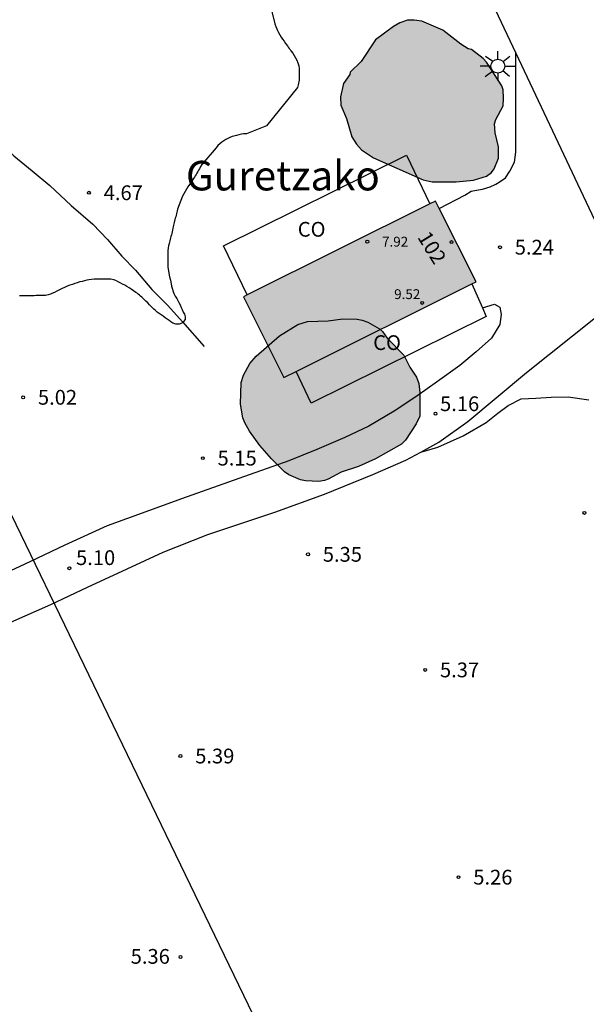
# Model space of a CAD drawing. Units: millimetres. Extents: x 584844 to 585194, y 4793539 to 4793791.
# Drawn here: x 584939 to 584967, y 4793692 to 4793742 of the extents above; entities that cross this region are included whole.
import ezdxf
from ezdxf.enums import TextEntityAlignment as Align

# ---------------------------------------------------------------- set-up
doc = ezdxf.new("R2010")
doc.units = ezdxf.units.MM
doc.layers.add('020105', color=24, linetype='Continuous', lineweight=30)
doc.layers.add('080111', color=7, linetype='Continuous', lineweight=30)
for name, color, linetype in [('020204', 9, 'Continuous'), ('020308', 9, 'Continuous'), ('050102', 4, 'Continuous'), ('060110', 9, 'Continuous'), ('070104', 3, 'Continuous'), ('080107', 9, 'Continuous'), ('080201', 9, 'Continuous'), ('080202', 9, 'Continuous'), ('080301', 9, 'Continuous'), ('080303', 9, 'Continuous'), ('080304', 9, 'Continuous'), ('080308', 9, 'Continuous'), ('100105', 3, 'Continuous'), ('100106', 63, 'Continuous'), ('220104', 9, 'LINEA_ELECTRICA'), ('250206', 9, 'Continuous'), ('990501', 21, 'Continuous'), ('990504', 63, 'Continuous')]:
    doc.layers.add(name, color=color, linetype=linetype)
doc.styles.add('ARIAL', font='ARIAL.TTF', dxfattribs={"height": 1})
doc.styles.add('ARIALI', font='ARIALI.TTF', dxfattribs={"height": 1})
doc.linetypes.add('LINEA_ELECTRICA', pattern='A,7.5,-0.3,["E",Standard,S=0.25,R=0,X=-0.1,Y=-0.1],-0.3', length=8.1)

# ---------------------------------------------------------------- blocks, each defined once
blk = doc.blocks.new('BloquePortal')
blk.add_circle((0, 0), 0.075)
at = {"flags": 5}
blk.add_attdef('INDICE', text='', height=0.75, dxfattribs=at).set_placement((0, 0), align=Align.MIDDLE_CENTER)
blk = doc.blocks.new('PUNTO')
blk.add_circle((0, 0), 0.075)
blk = doc.blocks.new('COTAPU')
blk.add_circle((0, 0), 0.075)
blk = doc.blocks.new('FAROLA')
for p, q in [((-0.63, 0.51), (-0.255, 0.245)), ((0, 0.355), (0, 0.755)), ((-0.355, 0), (-0.895, 0)), ((0.605, 0.49), (0.276, 0.223)), ((0.355, 0), (0.855, 0)), ((-0.65, -0.52), (-0.255, -0.24)), ((0, -0.355), (0, -0.755)), ((0.585, -0.52), (0.256, -0.246))]:
    blk.add_line(p, q)
blk.add_circle((0, 0), 0.355)

msp = doc.modelspace()

# ---------------------------------------------------------------- hatches: boundary and pattern name
at = {"layer": '990501'}
msp.add_hatch(color=256, dxfattribs=at).paths.add_polyline_path([(584959.771, 4793733.153), (584950.018, 4793728.282), (584952.079, 4793724.184), (584961.832, 4793729.055)])
at = {"layer": '990504'}
for points in [[(584961.059, 4793741.123), (584960.151, 4793741.835), (584959.072, 4793742.287), (584958.684, 4793742.351), (584958.356, 4793742.339), (584957.968, 4793742.211), (584957.648, 4793742.027), (584956.732, 4793741.347), (584955.996, 4793740.235), (584955.44, 4793739.703), (584955.416, 4793739.579), (584955.1, 4793739.127), (584954.948, 4793738.455), (584954.964, 4793738.023), (584955.256, 4793737.339), (584955.527, 4793736.411), (584955.759, 4793736.035), (584956.019, 4793735.751), (584956.619, 4793735.343), (584959.151, 4793734.231), (584959.599, 4793734.123), (584960.827, 4793734.123), (584961.707, 4793734.211), (584962.359, 4793734.415), (584962.623, 4793734.611), (584962.751, 4793734.791), (584962.971, 4793735.339), (584962.979, 4793735.899), (584962.799, 4793736.623), (584962.771, 4793737.083), (584962.835, 4793737.295), (584963.203, 4793737.987), (584963.231, 4793738.379), (584963.203, 4793738.807), (584963.135, 4793739.007), (584962.359, 4793740.215), (584962.187, 4793740.403), (584961.595, 4793740.851), (584961.431, 4793740.887)], [(584957.323, 4793726.184), (584958.167, 4793725.32), (584958.463, 4793724.712), (584958.815, 4793724.2), (584958.935, 4793723.88), (584958.971, 4793723.42), (584958.971, 4793722.224), (584958.795, 4793721.832), (584958.247, 4793721.004), (584958.039, 4793720.796), (584956.727, 4793720.052), (584955.871, 4793719.672), (584954.983, 4793719.376), (584954.319, 4793719.016), (584954.143, 4793718.956), (584953.847, 4793718.908), (584953.171, 4793718.932), (584952.923, 4793718.98), (584952.331, 4793719.232), (584952.115, 4793719.388), (584951.451, 4793720.056), (584950.859, 4793720.736), (584950.323, 4793721.46), (584950.087, 4793721.888), (584949.995, 4793722.144), (584949.879, 4793722.832), (584949.907, 4793723.928), (584950.027, 4793724.312), (584950.347, 4793724.904), (584950.675, 4793725.272), (584951.855, 4793726.3), (584952.791, 4793726.884), (584953.271, 4793727.04), (584954.323, 4793727.06), (584955.075, 4793727.164), (584955.791, 4793727.148), (584956.043, 4793727.108), (584956.339, 4793727), (584956.935, 4793726.656), (584957.087, 4793726.528)]]:
    msp.add_hatch(color=256, dxfattribs=at).paths.add_polyline_path(points)

# ---------------------------------------------------------------- linework, layer by layer
at = {"layer": '020105', "elevation": 5, "flags": 128}
msp.add_lwpolyline([(584951.368, 4793743.184), (584951.612, 4793742.162), (584951.662, 4793742.026), (584951.714, 4793741.904), (584951.758, 4793741.814), (584951.808, 4793741.716), (584951.868, 4793741.6), (584951.932, 4793741.484), (584952.004, 4793741.378), (584952.082, 4793741.27), (584952.166, 4793741.154), (584952.254, 4793741.036), (584952.298, 4793740.974), (584952.344, 4793740.912), (584952.388, 4793740.85), (584952.434, 4793740.788), (584952.522, 4793740.668), (584952.602, 4793740.55), (584952.67, 4793740.432), (584952.732, 4793740.306), (584952.786, 4793740.17), (584952.83, 4793740.03), (584952.858, 4793739.894), (584952.86, 4793739.756), (584952.86, 4793739.682), (584952.86, 4793739.606), (584952.86, 4793739.526), (584952.858, 4793739.446), (584952.854, 4793739.368), (584952.846, 4793739.288), (584952.836, 4793739.21), (584952.82, 4793739.134), (584952.804, 4793739.06), (584952.766, 4793738.916), (584951.196, 4793736.974), (584950.174, 4793736.574), (584950.028, 4793736.572), (584949.916, 4793736.554), (584949.796, 4793736.52), (584949.67, 4793736.488), (584949.538, 4793736.454), (584949.442, 4793736.424), (584949.336, 4793736.384), (584949.226, 4793736.336), (584949.122, 4793736.278), (584949.022, 4793736.216), (584948.92, 4793736.144), (584948.82, 4793736.062), (584948.726, 4793735.968), (584948.644, 4793735.864), (584947.916, 4793735.006), (584947.83, 4793734.868), (584947.788, 4793734.794), (584947.744, 4793734.72), (584947.704, 4793734.646), (584947.662, 4793734.574), (584947.622, 4793734.504), (584947.58, 4793734.436), (584947.536, 4793734.371), (584947.492, 4793734.305), (584947.448, 4793734.239), (584947.406, 4793734.173), (584947.364, 4793734.109), (584947.282, 4793733.987), (584947.206, 4793733.869), (584947.134, 4793733.751), (584947.068, 4793733.635), (584946.998, 4793733.519), (584946.922, 4793733.403), (584946.67, 4793732.739), (584946.654, 4793732.657), (584946.638, 4793732.585), (584946.62, 4793732.505), (584946.6, 4793732.431), (584946.582, 4793732.357), (584946.564, 4793732.285), (584946.544, 4793732.209), (584946.512, 4793732.067), (584946.48, 4793731.925), (584946.462, 4793731.849), (584946.442, 4793731.767), (584946.424, 4793731.681), (584946.402, 4793731.593), (584946.382, 4793731.511), (584946.364, 4793731.429), (584946.344, 4793731.351), (584946.326, 4793731.275), (584946.292, 4793731.133), (584946.26, 4793731.003), (584946.224, 4793730.883), (584946.198, 4793730.771), (584946.184, 4793730.623), (584946.184, 4793730.493), (584946.184, 4793730.349), (584946.184, 4793730.211), (584946.184, 4793730.095), (584946.184, 4793729.967), (584946.184, 4793729.849), (584946.186, 4793729.785), (584946.27, 4793729.303), (584946.316, 4793729.125), (584946.336, 4793729.041), (584946.376, 4793728.819), (584946.484, 4793728.461), (584946.506, 4793728.417), (584946.558, 4793728.323), (584946.634, 4793728.205), (584946.68, 4793728.127), (584946.75, 4793728.003), (584946.816, 4793727.871), (584946.864, 4793727.749), (584946.91, 4793727.649), (584946.964, 4793727.513), (584947.032, 4793727.401), (584947.062, 4793727.269), (584947.056, 4793727.133), (584946.982, 4793727.029), (584946.89, 4793726.947), (584946.756, 4793726.897), (584946.718, 4793726.889), (584946.584, 4793726.895), (584946.536, 4793726.909), (584946.438, 4793726.953), (584946.344, 4793727.015), (584946.25, 4793727.085), (584946.152, 4793727.155), (584946.052, 4793727.225), (584945.948, 4793727.295), (584945.842, 4793727.363), (584945.74, 4793727.431), (584945.646, 4793727.507), (584945.56, 4793727.583), (584945.472, 4793727.663), (584945.384, 4793727.751), (584945.34, 4793727.795), (584945.254, 4793727.883), (584945.168, 4793727.975), (584945.072, 4793728.069), (584944.97, 4793728.167), (584944.86, 4793728.263), (584944.804, 4793728.313), (584944.746, 4793728.365), (584944.686, 4793728.415), (584944.624, 4793728.465), (584944.564, 4793728.513), (584944.442, 4793728.597), (584944.328, 4793728.673), (584944.218, 4793728.741), (584944.11, 4793728.807), (584943.994, 4793728.875), (584943.878, 4793728.937), (584943.768, 4793728.995), (584943.656, 4793729.053), (584943.542, 4793729.107), (584943.436, 4793729.151), (584943.298, 4793729.183), (584943.156, 4793729.189), (584943.05, 4793729.189), (584942.942, 4793729.189), (584942.798, 4793729.189), (584942.68, 4793729.189), (584942.548, 4793729.189), (584942.448, 4793729.187), (584942.306, 4793729.173), (584942.17, 4793729.151), (584942.064, 4793729.133), (584941.948, 4793729.101), (584941.83, 4793729.071), (584941.708, 4793729.041), (584941.58, 4793729.005), (584941.456, 4793728.961), (584941.336, 4793728.917), (584941.206, 4793728.873), (584941.072, 4793728.823), (584940.942, 4793728.763), (584940.816, 4793728.701), (584940.686, 4793728.637), (584940.554, 4793728.571), (584940.426, 4793728.507), (584940.298, 4793728.449), (584940.234, 4793728.425), (584940.104, 4793728.381), (584939.974, 4793728.353), (584939.844, 4793728.345), (584939.72, 4793728.345), (584939.608, 4793728.345), (584939.502, 4793728.345), (584939.394, 4793728.343), (584939.272, 4793728.341), (584939.148, 4793728.335), (584939.034, 4793728.331), (584938.914, 4793728.329), (584938.782, 4793728.329), (584938.646, 4793728.329)], dxfattribs=at)
at = {"layer": '050102'}
msp.add_polyline3d([(584929.15, 4793743.202, 4.344), (584930.682, 4793741.928, 4.436), (584932.872, 4793739.994, 4.524), (584934.174, 4793738.97, 4.552), (584935.328, 4793738.05, 4.568), (584936.364, 4793737.226, 4.574), (584937.374, 4793736.376, 4.586), (584938.364, 4793735.442, 4.602), (584939.288, 4793734.686, 4.594), (584940.19, 4793733.948, 4.604), (584941.282, 4793732.928, 4.626), (584942.38, 4793731.982, 4.64), (584943.124, 4793731.206, 4.696), (584943.848, 4793730.356, 4.742), (584944.542, 4793729.638, 4.788), (584945.374, 4793728.662, 4.818), (584946.184, 4793727.848, 4.87), (584946.924, 4793727.014, 4.908), (584948.029, 4793725.76, 4.958)], dxfattribs=at)
at = {"layer": '060110'}
for points in [[(584959.961, 4793732.775, 5.27), (584961.255, 4793733.451, 5.238), (584961.589, 4793733.655, 5.238), (584961.863, 4793733.699, 5.24), (584962.165, 4793733.759, 5.244), (584962.541, 4793733.869, 5.286), (584962.839, 4793734.013, 5.284), (584963.053, 4793734.145, 5.28), (584963.327, 4793734.339, 5.282), (584963.545, 4793734.667, 5.282), (584963.781, 4793735.135, 5.284), (584963.849, 4793735.639, 5.284), (584963.849, 4793736.105, 5.304), (584963.849, 4793740.661, 5.358)], [(584962.152, 4793727.726, 5.376), (584962.765, 4793727.911, 5.36), (584963.039, 4793727.765, 5.31), (584963.099, 4793727.383, 5.296), (584963.033, 4793726.871, 5.298), (584962.619, 4793726.185, 5.302), (584961.841, 4793725.497, 5.304), (584961.001, 4793724.801, 5.288), (584959.881, 4793723.988, 5.274), (584958.833, 4793723.242, 5.244), (584957.679, 4793722.484, 5.236), (584956.381, 4793721.716, 5.234), (584955.177, 4793721.13, 5.224), (584953.757, 4793720.53, 5.224), (584952.331, 4793719.96, 5.222), (584949.795, 4793719.05, 5.198), (584946.881, 4793718.018, 5.154), (584945.065, 4793717.358, 5.138), (584943.107, 4793716.652, 5.11), (584940.957, 4793715.66, 5.136), (584939.213, 4793714.836, 5.184), (584938.664, 4793714.584, 5.181)], [(584959.029, 4793720.397, 5.256), (584959.941, 4793720.892, 5.246), (584961.415, 4793721.95, 5.244), (584964.391, 4793724.433, 5.262), (584967.895, 4793727.239, 5.31), (584968.643, 4793727.693, 5.328), (584969.843, 4793727.968, 5.391)], [(584938.215, 4793711.746, 5.196), (584940.239, 4793712.656, 5.226), (584942.105, 4793713.528, 5.226), (584944.115, 4793714.47, 5.192), (584945.955, 4793715.31, 5.208), (584948.215, 4793716.202, 5.194), (584951.609, 4793717.348, 5.312), (584954.137, 4793718.26, 5.27), (584956.595, 4793719.25, 5.254), (584958.263, 4793719.982, 5.264), (584959.029, 4793720.397, 5.256)], [(584938.664, 4793714.584, 5.181), (584937.038, 4793713.838, 5.172), (584934.996, 4793712.688, 5.178), (584933.125, 4793711.651, 5.151)]]:
    msp.add_polyline3d(points, dxfattribs=at)
at = {"layer": '070104'}
msp.add_polyline3d([(584959.029, 4793720.397, 5.256), (584959.889, 4793720.652, 5.26), (584961.179, 4793721.214, 5.328), (584962.345, 4793721.904, 5.424), (584962.945, 4793722.382, 5.44), (584963.465, 4793722.765, 5.462), (584964.121, 4793723.109, 5.508), (584964.873, 4793723.141, 5.566), (584965.643, 4793723.191, 5.566), (584966.513, 4793723.205, 5.57), (584967.559, 4793723.055, 5.634)], dxfattribs=at)
at = {"layer": '080107'}
for points in [[(584950.219, 4793728.382, 7.528), (584949.012, 4793730.88, 7.25), (584958.301, 4793735.487, 7.224), (584959.485, 4793733.01, 7.514)], [(584961.623, 4793728.951, 8.082), (584962.152, 4793727.726, 8.033)], [(584962.152, 4793727.726, 8.033), (584962.339, 4793727.293, 8.016), (584953.459, 4793722.882, 8.444), (584952.694, 4793724.491, 8.592)]]:
    msp.add_polyline3d(points, dxfattribs=at)
at = {"layer": '080111'}
for points in [[(584959.771, 4793733.153, 7.968), (584959.485, 4793733.01, 7.971)], [(584959.961, 4793732.775, 8.085), (584959.771, 4793733.153, 7.968)], [(584959.485, 4793733.01, 7.971), (584950.219, 4793728.382, 8.071)], [(584961.623, 4793728.951, 9.243), (584961.832, 4793729.055, 9.241), (584959.961, 4793732.775, 8.085)], [(584952.694, 4793724.491, 9.339), (584961.623, 4793728.951, 9.243)], [(584950.219, 4793728.382, 8.071), (584950.018, 4793728.282, 8.073), (584952.079, 4793724.184, 9.346), (584952.694, 4793724.491, 8.592)]]:
    msp.add_polyline3d(points, dxfattribs=at)
at = {"layer": '100105'}
for points in [[(584955.422, 4793758.51, 5.405), (584963.849, 4793740.661, 5.453)], [(584963.849, 4793740.661, 5.453), (584969.843, 4793727.968, 5.488)]]:
    msp.add_polyline3d(points, dxfattribs=at)
at = {"layer": '100106', "flags": 128}
for points in [[(584961.059, 4793741.123), (584960.151, 4793741.835), (584959.072, 4793742.287), (584958.684, 4793742.351), (584958.356, 4793742.339), (584957.968, 4793742.211), (584957.648, 4793742.027), (584956.732, 4793741.347), (584955.996, 4793740.235), (584955.44, 4793739.703), (584955.416, 4793739.579), (584955.1, 4793739.127), (584954.948, 4793738.455), (584954.964, 4793738.023), (584955.256, 4793737.339), (584955.527, 4793736.411), (584955.759, 4793736.035), (584956.019, 4793735.751), (584956.619, 4793735.343), (584959.151, 4793734.231), (584959.599, 4793734.123), (584960.827, 4793734.123), (584961.707, 4793734.211), (584962.359, 4793734.415), (584962.623, 4793734.611), (584962.751, 4793734.791), (584962.971, 4793735.339), (584962.979, 4793735.899), (584962.799, 4793736.623), (584962.771, 4793737.083), (584962.835, 4793737.295), (584963.203, 4793737.987), (584963.231, 4793738.379), (584963.203, 4793738.807), (584963.135, 4793739.007), (584962.359, 4793740.215), (584962.187, 4793740.403), (584961.595, 4793740.851), (584961.431, 4793740.887)], [(584957.323, 4793726.184), (584958.167, 4793725.32), (584958.463, 4793724.712), (584958.815, 4793724.2), (584958.935, 4793723.88), (584958.971, 4793723.42), (584958.971, 4793722.224), (584958.795, 4793721.832), (584958.247, 4793721.004), (584958.039, 4793720.796), (584956.727, 4793720.052), (584955.871, 4793719.672), (584954.983, 4793719.376), (584954.319, 4793719.016), (584954.143, 4793718.956), (584953.847, 4793718.908), (584953.171, 4793718.932), (584952.923, 4793718.98), (584952.331, 4793719.232), (584952.115, 4793719.388), (584951.451, 4793720.056), (584950.859, 4793720.736), (584950.323, 4793721.46), (584950.087, 4793721.888), (584949.995, 4793722.144), (584949.879, 4793722.832), (584949.907, 4793723.928), (584950.027, 4793724.312), (584950.347, 4793724.904), (584950.675, 4793725.272), (584951.855, 4793726.3), (584952.791, 4793726.884), (584953.271, 4793727.04), (584954.323, 4793727.06), (584955.075, 4793727.164), (584955.791, 4793727.148), (584956.043, 4793727.108), (584956.339, 4793727), (584956.935, 4793726.656), (584957.087, 4793726.528)]]:
    msp.add_lwpolyline(points, close=True, dxfattribs=at)
at = {"layer": '220104'}
msp.add_polyline3d([(584924.449, 4793745.724, 13.514), (584955.426, 4793681.618, 14.998)], dxfattribs=at)

# ---------------------------------------------------------------- block references
at = {"layer": '020204', "rotation": 359.9987685839998}
for p in [(584942.177, 4793733.574, 4.665), (584963.048, 4793730.807, 5.243), (584938.839, 4793723.18, 5.021), (584959.774, 4793722.348, 5.161), (584947.96, 4793720.088, 5.151), (584967.334, 4793717.308, 5.561), (584953.302, 4793715.2, 5.351), (584941.184, 4793714.496, 5.103), (584959.25, 4793709.328, 5.369), (584946.824, 4793704.952, 5.391), (584960.942, 4793698.796, 5.261), (584946.828, 4793694.739, 5.357)]:
    msp.add_blockref('COTAPU', p, dxfattribs=at)
at = {"layer": '080201', "rotation": 359.9987685839998}
for p in [(584956.311, 4793731.087, 7.92), (584959.097, 4793727.979, 9.524)]:
    msp.add_blockref('PUNTO', p, dxfattribs=at)
at = {"layer": '080202', "rotation": 359.9987685839998}
msp.add_blockref('BloquePortal', (584960.586, 4793731.067), dxfattribs=at)
at = {"layer": '250206', "rotation": 359.9987685839998}
msp.add_blockref('FAROLA', (584962.938, 4793740.009, 5.322), dxfattribs=at)

# ---------------------------------------------------------------- texts
at = {"layer": '020308', "style": 'ARIAL'}
for s, p in [('4.67', (584942.927, 4793733.199, 4.665)), ('5.24', (584963.798, 4793730.432, 5.243)), ('5.02', (584939.589, 4793722.805, 5.021)), ('5.16', (584960.004, 4793722.478, 5.161)), ('5.15', (584948.71, 4793719.713, 5.151)), ('5.35', (584954.052, 4793714.825, 5.351)), ('5.10', (584941.524, 4793714.657, 5.103)), ('5.37', (584960, 4793708.953, 5.369)), ('5.39', (584947.574, 4793704.577, 5.391)), ('5.26', (584961.692, 4793698.421, 5.261)), ('5.36', (584944.299, 4793694.396, 5.357))]:
    msp.add_text(s, height=0.75, rotation=359.9988, dxfattribs=at).set_placement(p)
at = {"layer": '080301', "style": 'ARIAL'}
for p in [(584952.78, 4793731.342), (584956.61, 4793725.583)]:
    msp.add_text('CO', height=0.75, rotation=359.9988, dxfattribs=at).set_placement(p)
at = {"layer": '080303', "style": 'ARIAL'}
for s, p in [('7.92', (584957.061, 4793730.837, 7.92)), ('9.52', (584957.675, 4793728.172, 9.524))]:
    msp.add_text(s, height=0.5, rotation=359.9988, dxfattribs=at).set_placement(p)
at = {"layer": '080304', "style": 'ARIALI'}
msp.add_text('Guretzako', height=1.5, rotation=359.9988, dxfattribs=at).set_placement((584947.101, 4793733.693))
at = {"layer": '080308', "style": 'ARIALI'}
msp.add_text('102', height=0.75, rotation=301.4988, dxfattribs=at).set_placement((584958.832, 4793731.318))

doc.saveas('drawing.dxf')
